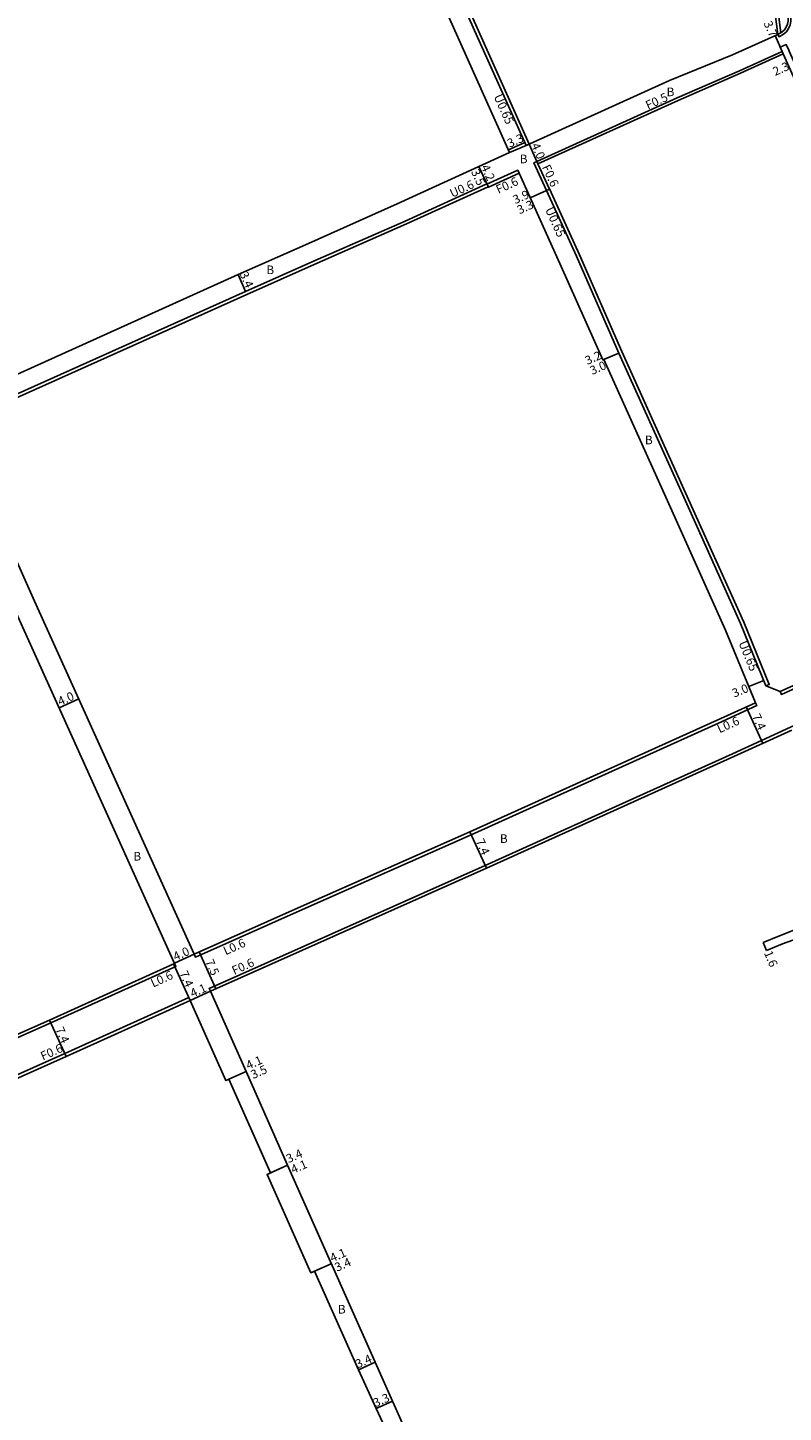
# Model space of a CAD drawing. Units: metres. Extents: x -8004 to -3995, y -111000 to -108000.
# Drawn here: x -4415 to -4276, y -108922 to -108666 of the extents above; entities that cross this region are included whole.
import ezdxf

# ---------------------------------------------------------------- set-up
doc = ezdxf.new("R2010")
doc.units = ezdxf.units.M
doc.header["$LTSCALE"] = 2.5
for name, color, linetype in [('側溝・桝', 7, 'Continuous'), ('幅員', 7, 'Continuous'), ('歩道・分離帯・安全施設', 7, 'Continuous'), ('舗装', 7, 'Continuous'), ('道路', 7, 'Continuous')]:
    doc.layers.add(name, color=color, linetype=linetype)

msp = doc.modelspace()

# ---------------------------------------------------------------- linework, layer by layer
at = {"layer": '側溝・桝'}
for points in [[(-4361.95, -108600), (-4345.84, -108636.06), (-4335.77, -108658.57), (-4322.77, -108687.69)], [(-4276.29, -108667.13), (-4277.78, -108655.4), (-4281.23, -108630.21), (-4283.76, -108610.24), (-4284.99, -108600)], [(-4276.85, -108667.43), (-4276.61, -108667.87), (-4275.76, -108667.41), (-4275.24, -108666.93), (-4274.83, -108666.35), (-4274.55, -108665.7), (-4274.41, -108665), (-4274.43, -108664.32), (-4275.82, -108653.33), (-4277.25, -108642.12), (-4278.8, -108629.91), (-4281.33, -108609.94), (-4282.53, -108600)], [(-4276.02, -108670.57), (-4283.94, -108674.14), (-4295.45, -108679.17), (-4321.36, -108690.9), (-4321.15, -108691.35)], [(-4183.25, -108846.27), (-4185.16, -108843.34), (-4190.74, -108834.67), (-4192.87, -108831.49), (-4194.93, -108828.41), (-4204.74, -108813.74), (-4210.97, -108804.32), (-4219.12, -108792.14), (-4224.01, -108784.83), (-4224.06, -108784.75), (-4230.68, -108768.44), (-4230.76, -108768.24), (-4234.6, -108759.7), (-4249.14, -108727.56), (-4267.17, -108687.43), (-4274.72, -108670.53), (-4274.81, -108670.34), (-4275.27, -108669.31), (-4276.37, -108669.81), (-4276.02, -108670.57), (-4275.82, -108671.03)], [(-4321.36, -108690.9), (-4321.91, -108691.15), (-4319.58, -108696.25)], [(-4330.57, -108695.11), (-4324.9, -108692.53), (-4324.65, -108693.08)], [(-4330.36, -108695.57), (-4345.46, -108702.46), (-4362.48, -108709.95), (-4374.92, -108715.46), (-4423.61, -108737.3)], [(-4279.02, -108787.8), (-4278.42, -108787.56), (-4283.14, -108776.05), (-4293.87, -108752.14), (-4305.63, -108726.05), (-4313.47, -108708.13), (-4318.99, -108695.99), (-4319.04, -108696.01)], [(-4231.63, -108769.28), (-4246.98, -108776.19), (-4257.68, -108781.05), (-4276.17, -108789.39), (-4276.42, -108788.84)], [(-4384.68, -108837.38), (-4384.44, -108837.93), (-4364.12, -108828.88), (-4333.48, -108815.33), (-4287.78, -108794.7), (-4280.73, -108791.47), (-4280.98, -108790.93)], [(-4263.56, -108790.5), (-4274.5, -108795.43), (-4285.21, -108800.35), (-4330.92, -108820.98), (-4381.93, -108843.71), (-4381.68, -108844.26)], [(-4477.65, -108879.1), (-4477.4, -108879.65), (-4475.94, -108878.99), (-4438.5, -108862.21), (-4411.16, -108850.11), (-4388.04, -108839.65), (-4388.29, -108839.1)], [(-4435.92, -108867.96), (-4408.6, -108855.76), (-4385.68, -108845.38), (-4385.43, -108845.93)]]:
    msp.add_lwpolyline(points, dxfattribs=at)
at = {"layer": '幅員'}
for points in [[(-4277.34, -108667.65), (-4275.82, -108671.02)], [(-4323.6, -108687.43), (-4326.61, -108688.78)], [(-4321.15, -108691.35), (-4322.8, -108687.71)], [(-4332.06, -108691.84), (-4330.32, -108695.66)], [(-4332.06, -108691.84), (-4330.61, -108695.02)], [(-4319.04, -108696.01), (-4322.59, -108697.62)], [(-4322.59, -108697.62), (-4319.58, -108696.25)], [(-4376.54, -108711.81), (-4375.17, -108714.91)], [(-4306.22, -108726.31), (-4309.15, -108727.59)], [(-4306.22, -108726.31), (-4308.97, -108727.51)], [(-4282.21, -108787.93), (-4279.43, -108786.79)], [(-4405.99, -108790.23), (-4409.63, -108791.88)], [(-4279.61, -108798.44), (-4282.69, -108791.71)], [(-4333.72, -108814.78), (-4330.68, -108821.53)], [(-4380.68, -108843.81), (-4383.73, -108836.96)], [(-4278.93, -108836.73), (-4279.54, -108835.25)], [(-4385.43, -108845.93), (-4388.48, -108839.19)], [(-4384.68, -108837.38), (-4388.33, -108839.03)], [(-4381.68, -108844.26), (-4385.43, -108845.93)], [(-4408.35, -108856.31), (-4411.4, -108849.57)], [(-4375.07, -108859.08), (-4378.81, -108860.75)], [(-4375.07, -108859.08), (-4378.26, -108860.5)], [(-4367.46, -108876.41), (-4371.2, -108878.08)], [(-4367.46, -108876.41), (-4370.56, -108877.79)], [(-4363.09, -108896.27), (-4359.35, -108894.6)], [(-4362.45, -108895.98), (-4359.35, -108894.6)], [(-4351.22, -108912.81), (-4354.33, -108914.2)], [(-4348.01, -108920.02), (-4351.03, -108921.36)]]:
    msp.add_lwpolyline(points, dxfattribs=at)
at = {"layer": '歩道・分離帯・安全施設'}
msp.add_lwpolyline([(-4283.03, -108600), (-4281.82, -108610), (-4279.3, -108629.97), (-4277.75, -108642.18), (-4276.32, -108653.4), (-4274.93, -108664.36), (-4274.91, -108664.96), (-4275.03, -108665.55), (-4275.26, -108666.1), (-4275.61, -108666.6), (-4276.06, -108667), (-4276.85, -108667.43)], dxfattribs=at)
at = {"layer": '舗装'}
for points in [[(-4326.4, -108689.26), (-4323.36, -108687.96)], [(-4405.99, -108790.23), (-4409.63, -108791.88)]]:
    msp.add_lwpolyline(points, dxfattribs=at)
at = {"layer": '道路'}
for points in [[(-4481.98, -108616.18), (-4479.54, -108621.64), (-4481, -108622.29), (-4476.74, -108631.84), (-4470.28, -108646.38), (-4450.14, -108691.41), (-4434.83, -108725.67), (-4433.46, -108725.06), (-4428.94, -108735.42), (-4376.54, -108711.81), (-4364.11, -108706.29), (-4347.14, -108698.72), (-4326.4, -108689.26), (-4339.38, -108660.19), (-4349.45, -108637.68), (-4366.28, -108600)], [(-4362.66, -108600), (-4346.43, -108636.33), (-4336.36, -108658.84), (-4323.36, -108687.96), (-4296.87, -108675.97), (-4285.21, -108671.2), (-4276.85, -108667.43), (-4278.37, -108655.48), (-4281.83, -108630.29), (-4284.36, -108610.31), (-4285.6, -108600)], [(-4274.25, -108795.98), (-4284.97, -108800.89), (-4330.68, -108821.53), (-4381.68, -108844.26), (-4375.07, -108859.08), (-4367.46, -108876.41), (-4351.22, -108912.81), (-4344.51, -108927.9)], [(-4279.54, -108835.25), (-4276.54, -108834), (-4270.47, -108831.62)], [(-4278.93, -108836.73), (-4275.96, -108835.49), (-4269.86, -108833.31)], [(-4279.54, -108835.25), (-4278.93, -108836.73)], [(-4344.06, -108937.83), (-4347.43, -108929.2), (-4351.03, -108921.36), (-4354.33, -108914.2), (-4362.45, -108895.98), (-4363.09, -108896.27), (-4371.2, -108878.08), (-4370.56, -108877.79), (-4378.26, -108860.5), (-4378.81, -108860.75), (-4385.43, -108845.93), (-4408.35, -108856.31), (-4435.68, -108868.51)]]:
    msp.add_lwpolyline(points, dxfattribs=at)
for points in [[(-4283.73, -108776.3), (-4279.02, -108787.8), (-4276.42, -108788.84), (-4257.93, -108780.51), (-4247.23, -108775.64), (-4231.86, -108768.72), (-4235.69, -108760.19), (-4250.23, -108728.05), (-4268.27, -108687.92), (-4275.82, -108671.02), (-4283.73, -108674.6), (-4295.25, -108679.63), (-4321.15, -108691.35), (-4319.04, -108696.01), (-4319.58, -108696.25), (-4314.06, -108708.39), (-4306.22, -108726.31), (-4294.46, -108752.4)], [(-4426.9, -108739.98), (-4427.31, -108739.07), (-4423.57, -108737.39), (-4423.86, -108736.75), (-4375.17, -108714.91), (-4362.72, -108709.4), (-4345.7, -108701.91), (-4330.61, -108695.02), (-4330.32, -108695.66), (-4324.65, -108693.08), (-4317.08, -108709.74), (-4309.15, -108727.59), (-4308.97, -108727.51), (-4297.2, -108753.63), (-4286.49, -108777.49), (-4280.98, -108790.93), (-4288.03, -108794.16), (-4333.72, -108814.78), (-4364.37, -108828.33), (-4384.68, -108837.38), (-4414.16, -108772.15), (-4428.27, -108740.59)], [(-4505.36, -108772.91), (-4504.94, -108773.82), (-4530.3, -108785.42), (-4528.48, -108789.36), (-4522.85, -108801.66), (-4513.73, -108820.65), (-4505.54, -108835.75), (-4481.83, -108877.72), (-4477.65, -108879.1), (-4476.19, -108878.44), (-4438.75, -108861.66), (-4411.4, -108849.57), (-4388.29, -108839.1), (-4417.81, -108773.79), (-4432.63, -108740.63), (-4440.31, -108744.06), (-4457.65, -108751.88), (-4484.03, -108763.48)]]:
    msp.add_lwpolyline(points, close=True, dxfattribs=at)

# ---------------------------------------------------------------- texts
at = {"layer": '側溝・桝'}
for s, rotation, p in [('F0.5', 24.3497, (-4300.83, -108681.34)), ('U0.65', 294.0628, (-4329.36, -108678.91)), ('F0.6', 294.4511, (-4320.44, -108691.93)), ('U0.6', 24.519, (-4336.99, -108697.63)), ('F0.6', 24.519, (-4328.47, -108696.91)), ('U0.65', 294.4511, (-4319.87, -108699.78)), ('U0.65', 292.2958, (-4284.11, -108779.89)), ('L0.6', 24.2961, (-4287.6, -108796.59)), ('L0.6', 24.0184, (-4378.86, -108837.61)), ('F0.6', 24.0184, (-4377.28, -108841.24)), ('L0.6', 24.3526, (-4392.26, -108843.58)), ('F0.6', 24.0562, (-4412.63, -108857.07))]:
    msp.add_text(s, height=1.6, rotation=rotation, dxfattribs=at).set_placement(p)
at = {"layer": '幅員'}
for s, rotation, p in [('3.7', 294.2852, (-4279.5, -108665.35)), ('2.3', 24.0679, (-4277.32, -108675.12)), ('3.3', 24.0628, (-4326.38, -108688.4)), ('4.0', 294.3497, (-4322.44, -108687.9)), ('3.5', 294.519, (-4333.56, -108692.77)), ('4.2', 294.519, (-4331.73, -108691.91)), ('3.9', 24.4511, (-4325.33, -108698.82)), ('3.3', 24.4511, (-4324.56, -108700.69)), ('3.4', 293.9014, (-4376.32, -108711.69)), ('3.2', 23.648, (-4312.03, -108728.53)), ('3.0', 23.648, (-4311.13, -108730.38)), ('3.0', 22.2958, (-4284.88, -108790)), ('4.0', 24.3173, (-4409.44, -108791.52)), ('7.4', 294.6212, (-4281.64, -108793.41)), ('7.4', 294.2961, (-4332.68, -108816.49)), ('4.0', 24.3173, (-4388.13, -108838.67)), ('1.6', 292.6432, (-4279.42, -108837.15)), ('7.5', 294.0184, (-4382.66, -108838.75)), ('7.4', 294.3526, (-4387.43, -108840.9)), ('4.1', 24.073, (-4384.98, -108845.46)), ('7.4', 294.3526, (-4410.36, -108851.27)), ('4.1', 24.073, (-4374.67, -108858.77)), ('3.5', 24.073, (-4373.78, -108860.5)), ('3.4', 24.0357, (-4367.24, -108876.04)), ('4.1', 24.0357, (-4366.38, -108878.01)), ('4.1', 24.0357, (-4359.16, -108894.36)), ('3.4', 24.0357, (-4358.27, -108896.1)), ('3.4', 24.0357, (-4354.44, -108913.97)), ('3.3', 23.9863, (-4351.16, -108921.15))]:
    msp.add_text(s, height=1.6, rotation=rotation, dxfattribs=at).set_placement(p)
at = {"layer": '舗装'}
for p in [(-4297.38, -108678.84), (-4324.52, -108691.23), (-4371.34, -108711.73), (-4301.38, -108743.17), (-4328.18, -108816.84), (-4395.91, -108820.1), (-4358.12, -108903.81)]:
    msp.add_text('B', height=1.6, dxfattribs=at).set_placement(p)

doc.saveas('drawing.dxf')
